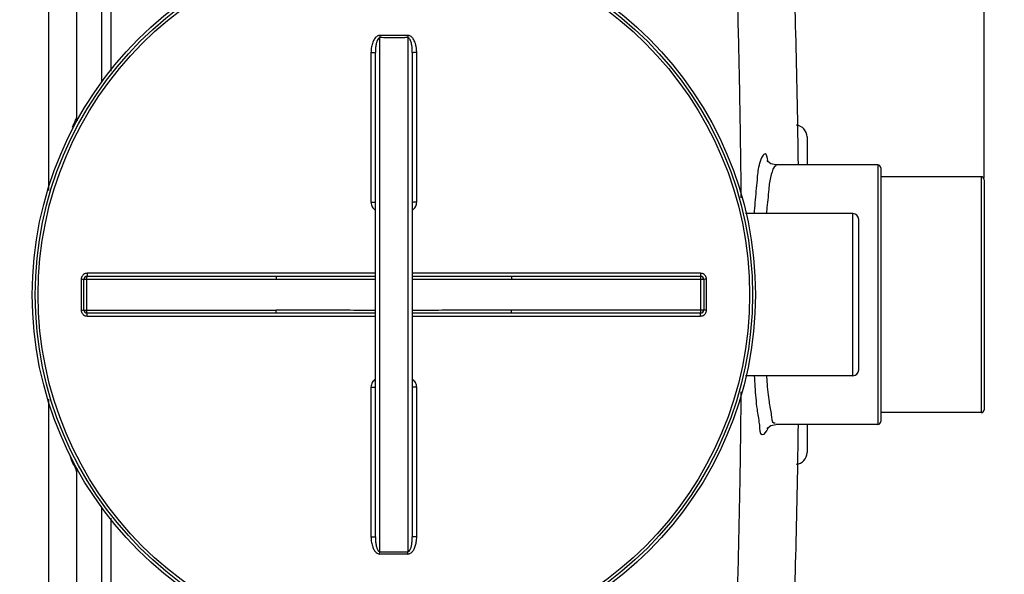
# Model space of a CAD drawing. Units: millimetres. Extents: x 8438 to 12093, y 10829 to 14499.
# Drawn here: x 10899 to 11566, y 11206 to 11582 of the extents above; entities that cross this region are included whole.
import ezdxf

# ---------------------------------------------------------------- set-up
doc = ezdxf.new("R2010")
doc.units = ezdxf.units.MM
doc.layers.add('AM_5', color=3, linetype='Continuous', lineweight=25)
doc.layers.add('körperlinien dünn', color=1, linetype='Continuous', lineweight=25)
doc.styles.get("Standard").update_dxf_attribs({"font": 'ARIAL.TTF'})
doc.dimstyles.new('AM_DIN$0', dxfattribs={"dimtxt": 50, "dimasz": 65, "dimexe": 25, "dimexo": 1, "dimgap": 15, "dimtad": 1, "dimdec": 0, "dimdsep": 46, "dimtxsty": 'STANDARD', "dimcen": 0, "dimclrd": 256, "dimclre": 256, "dimclrt": 2, "dimadec": 0, "dimazin": 2, "dimtp": 0.1, "dimtm": 0.1, "dimtfac": 0.71, "dimtdec": 0, "dimtmove": 0, "dimatfit": 3, "dimfxl": 1, "dimlwd": -1, "dimlwe": -1, "dimarcsym": 0})

# ---------------------------------------------------------------- blocks, each defined once
blk = doc.blocks.new('*D812')
at = {"layer": 'AM_5'}
for p, q in [((11200.1, 11868.97), (11943.29, 11868.97)), ((11918.29, 11803.97), (11918.29, 10985.25)), ((11194.23, 10920.25), (11943.29, 10920.25))]:
    blk.add_line(p, q, dxfattribs=at)
for points in [[(11907.45, 11803.97), (11929.12, 11803.97), (11918.29, 11868.97)], [(11907.45, 10985.25), (11929.12, 10985.25), (11918.29, 10920.25)]]:
    blk.add_solid(points, dxfattribs=at)
at = {"layer": 'DEFPOINTS', "color": 0}
for p in [(11199.1, 11868.97), (11193.23, 10920.25), (11918.29, 10920.25)]:
    blk.add_point(p, dxfattribs=at)
at = {"layer": 'AM_5', "color": 2, "insert": (11877.76, 11373.34), "char_height": 50, "attachment_point": 5, "rotation": 90}
blk.add_mtext('950', dxfattribs=at)
blk = doc.blocks.new('*D813')
at = {"layer": 'AM_5'}
for p, q in [((11200.1, 11868.97), (12093.29, 11868.97)), ((12068.29, 11803.97), (12068.29, 10918.27)), ((11040.73, 10853.27), (12093.29, 10853.27))]:
    blk.add_line(p, q, dxfattribs=at)
for points in [[(12057.45, 11803.97), (12079.12, 11803.97), (12068.29, 11868.97)], [(12057.45, 10918.27), (12079.12, 10918.27), (12068.29, 10853.27)]]:
    blk.add_solid(points, dxfattribs=at)
at = {"layer": 'DEFPOINTS', "color": 0}
for p in [(11199.1, 11868.97), (11039.73, 10853.27), (12068.29, 10853.27)]:
    blk.add_point(p, dxfattribs=at)
at = {"layer": 'AM_5', "color": 2, "insert": (12027.76, 11245.86), "char_height": 50, "attachment_point": 5, "rotation": 90}
blk.add_mtext('1020', dxfattribs=at)
blk = doc.blocks.new('*D814')
at = {"layer": 'AM_5'}
for p, q in [((9552.23, 11449.25), (9552.23, 12145.67)), ((11552.23, 11474.25), (11552.23, 12145.67)), ((11487.23, 12120.67), (9617.23, 12120.67))]:
    blk.add_line(p, q, dxfattribs=at)
for points in [[(9617.23, 12131.5), (9617.23, 12109.84), (9552.23, 12120.67)], [(11487.23, 12131.5), (11487.23, 12109.84), (11552.23, 12120.67)]]:
    blk.add_solid(points, dxfattribs=at)
at = {"layer": 'DEFPOINTS', "color": 0}
for p in [(9552.23, 12120.67), (11552.23, 11473.25), (9552.23, 11448.25)]:
    blk.add_point(p, dxfattribs=at)
at = {"layer": 'AM_5', "color": 2, "insert": (10757.5, 12161.2), "char_height": 50, "attachment_point": 5}
blk.add_mtext('2000', dxfattribs=at)

msp = doc.modelspace()

# ---------------------------------------------------------------- linework, layer by layer
at = {"layer": 'körperlinien dünn'}
for p, q in [((10918.23, 11870.25), (10918.23, 11466.03)), ((10937.23, 11844.25), (10937.23, 11515.25)), ((10954.03, 11686.25), (10954.03, 11539.27)), ((10960.43, 11686.25), (10960.43, 11546.82)), ((11142.73, 11220.92), (11142.73, 11569.58)), ((11161.73, 11569.58), (11161.73, 11220.92)), ((11136.74, 11559.41), (11136.74, 11457.96)), ((11139.73, 11230.93), (11139.73, 11559.57)), ((11164.73, 11559.57), (11164.73, 11230.93)), ((11167.71, 11457.96), (11167.71, 11559.41)), ((11432.23, 11502.25), (11432.23, 11483.25)), ((11480.23, 11483.25), (11411.04, 11483.25)), ((11480.23, 11483.25), (11480.23, 11307.25)), ((11482.23, 11481.24), (11482.23, 11309.26)), ((11550.23, 11475.25), (11482.23, 11475.25)), ((11550.23, 11475.25), (11550.23, 11315.25)), ((11552.23, 11473.25), (11552.23, 11317.26)), ((11463.23, 11450.25), (11390.55, 11450.25)), ((11463.23, 11340.25), (11463.23, 11450.25)), ((11467.23, 11344.25), (11467.23, 11446.25)), ((10940.37, 11405.74), (10940.37, 11384.76)), ((10942.23, 11405.75), (11072.42, 11405.75)), ((10942.23, 11384.75), (10942.23, 11405.75)), ((10944.23, 11407.75), (11072.42, 11407.75)), ((10944.23, 11382.75), (10944.23, 11407.75)), ((11139.73, 11409.74), (10944.37, 11409.74)), ((11072.42, 11407.75), (11072.42, 11405.75)), ((11360.09, 11409.74), (11164.73, 11409.74)), ((11232.04, 11407.75), (11360.23, 11407.75)), ((11232.04, 11407.75), (11232.04, 11405.75)), ((11232.04, 11405.75), (11362.23, 11405.75)), ((11360.23, 11382.75), (11360.23, 11407.75)), ((11362.23, 11405.75), (11362.23, 11384.75)), ((11364.09, 11384.76), (11364.09, 11405.74)), ((10942.23, 11384.75), (11072.42, 11384.75)), ((11072.42, 11382.75), (11072.42, 11384.75)), ((11362.23, 11384.75), (11232.04, 11384.75)), ((11232.04, 11382.75), (11232.04, 11384.75)), ((11072.42, 11382.75), (10944.23, 11382.75)), ((10944.37, 11380.76), (11139.73, 11380.76)), ((11164.73, 11380.76), (11360.09, 11380.76)), ((11360.23, 11382.75), (11232.04, 11382.75)), ((11463.23, 11340.25), (11390.55, 11340.25)), ((11136.74, 11332.54), (11136.74, 11231.09)), ((11167.71, 11231.09), (11167.71, 11332.54)), ((10918.23, 11324.45), (10918.23, 10920.25)), ((11550.23, 11315.25), (11482.23, 11315.25)), ((11480.23, 11307.25), (11411.04, 11307.25)), ((11432.23, 11307.25), (11432.23, 11288.25)), ((10937.23, 11275.25), (10937.23, 10946.25)), ((10954.03, 11251.23), (10954.03, 11104.25)), ((10960.43, 11243.69), (10960.43, 11104.25))]:
    msp.add_line(p, q, dxfattribs=at)
for points in [[(11411.04, 11483.25), (11407.65, 11484.09), (11405.66, 11485.7), (11405.24, 11486.31)], [(11405.3, 11304.34), (11405.24, 11304.18), (11405.77, 11304.94), (11407.81, 11306.5), (11411.04, 11307.25)]]:
    msp.add_lwpolyline(points, dxfattribs=at)
for radius in [245, 243.04, 241.07]:
    msp.add_circle((11152.23, 11395.25), radius, dxfattribs=at)
for centre, radius, start, end in [((4796.4, 11395.25), 6630.58, 0.760597, 2.208658), ((10943.23, 11515.25), 6, 180.00017, 201.417), ((11424.23, 11502.25), 8, 0.00104, 84.91613), ((11480.23, 11481.25), 2, 0, 90), ((11550.23, 11473.25), 2, 0, 90), ((11463.23, 11446.25), 4, 0, 90), ((10944.23, 11405.75), 2, 90, 180), ((11360.23, 11405.75), 2, 0, 90.00097), ((10944.23, 11384.75), 2, 180, 270), ((11360.23, 11384.75), 2, 270, 0), ((11463.23, 11344.25), 4, 270, 0), ((11550.23, 11317.25), 2, 270, 0), ((4796.4, 11395.25), 6630.58, 357.791342, 359.239414), ((11480.23, 11309.25), 2, 270, 0), ((11424.23, 11288.25), 8, 275.08814, 359.99919), ((10943.23, 11275.25), 6, 158.36042, 180)]:
    msp.add_arc(centre, radius, start, end, dxfattribs=at)
for points, knots in [([(11387.66, 11461.04), (11387.63, 11464.31), (11387.43, 11484.63), (11386.89, 11523.57), (11385.72, 11578.34), (11384.09, 11634.64), (11382.7, 11672.32), (11381.95, 11690.89)], [0, 0, 0, 0, 9.809987, 60.976408, 116.806684, 174.182556, 229.928198, 229.928198, 229.928198, 229.928198]), ([(11142.74, 11571.12), (11142.42, 11571.12), (11141.74, 11571.02), (11140.78, 11570.56), (11139.9, 11569.82), (11139.12, 11568.87), (11138.45, 11567.73), (11137.87, 11566.4), (11137.4, 11564.91), (11137.03, 11563.24), (11136.8, 11561.39), (11136.74, 11560.09), (11136.74, 11559.41)], [0, 0, 0, 0, 0.964325, 2.017083, 3.150855, 4.371427, 5.693107, 7.128112, 8.688827, 10.390249, 12.24932, 14.282761, 14.282761, 14.282761, 14.282761]), ([(11142.74, 11571.12), (11142.74, 11570.77), (11142.73, 11570.26), (11142.73, 11569.74), (11142.73, 11569.58)], [0, 0, 0, 0, 1.059871, 1.536584, 1.536584, 1.536584, 1.536584]), ([(11152.23, 11571.1), (11151.17, 11571.1), (11149.06, 11571.1), (11145.9, 11571.11), (11143.79, 11571.12), (11142.74, 11571.12)], [0, 0, 0, 0, 3.163025, 6.327288, 9.490548, 9.490548, 9.490548, 9.490548]), ([(11161.72, 11571.12), (11160.66, 11571.12), (11158.56, 11571.11), (11155.39, 11571.1), (11153.28, 11571.1), (11152.23, 11571.1)], [0, 0, 0, 0, 3.163217, 6.327403, 9.490548, 9.490548, 9.490548, 9.490548]), ([(11167.71, 11559.41), (11167.71, 11559.86), (11167.69, 11560.72), (11167.59, 11561.97), (11167.43, 11563.12), (11167.22, 11564.17), (11166.98, 11565.13), (11166.71, 11566), (11166.33, 11567.01), (11165.81, 11568.11), (11165.09, 11569.2), (11164.31, 11570.05), (11163.49, 11570.66), (11162.62, 11571.04), (11162.01, 11571.12), (11161.72, 11571.12)], [0, 0, 0, 0, 1.344734, 2.591966, 3.753972, 4.823117, 5.806282, 6.712371, 7.55033, 9.057111, 10.353104, 11.467652, 12.476082, 13.408269, 14.286019, 14.286019, 14.286019, 14.286019]), ([(11161.72, 11571.12), (11161.72, 11570.77), (11161.72, 11570.26), (11161.73, 11569.74), (11161.73, 11569.58)], [0, 0, 0, 0, 1.05986, 1.53657, 1.53657, 1.53657, 1.53657]), ([(11142.73, 11569.58), (11142.37, 11569.59), (11141.53, 11569.01), (11141, 11567.89), (11140.57, 11566.69), (11140.29, 11565.57), (11140.05, 11564.29), (11139.87, 11562.87), (11139.76, 11561.28), (11139.73, 11560.16), (11139.73, 11559.57)], [0, 0, 0, 0, 1.075647, 2.703514, 3.72412, 4.878749, 6.170303, 7.606223, 9.196853, 10.952489, 10.952489, 10.952489, 10.952489]), ([(11152.23, 11569.56), (11151.17, 11569.56), (11149.06, 11569.56), (11145.9, 11569.57), (11143.78, 11569.58), (11142.73, 11569.58)], [0, 0, 0, 0, 3.166251, 6.333538, 9.500037, 9.500037, 9.500037, 9.500037]), ([(11161.73, 11569.58), (11160.67, 11569.58), (11158.56, 11569.57), (11155.4, 11569.56), (11153.28, 11569.56), (11152.23, 11569.56)], [0, 0, 0, 0, 3.166399, 6.333656, 9.500037, 9.500037, 9.500037, 9.500037]), ([(11164.73, 11559.57), (11164.73, 11559.96), (11164.72, 11560.71), (11164.66, 11561.78), (11164.59, 11562.77), (11164.46, 11563.92), (11164.25, 11565.17), (11163.95, 11566.46), (11163.61, 11567.5), (11163.19, 11568.41), (11162.68, 11569.21), (11162.05, 11569.59), (11161.73, 11569.58)], [0, 0, 0, 0, 1.162263, 2.235015, 3.22796, 4.134032, 5.709868, 7.021158, 8.112075, 8.991358, 10.008952, 10.963704, 10.963704, 10.963704, 10.963704]), ([(11136.74, 11559.41), (11137.13, 11559.41), (11137.88, 11559.38), (11138.68, 11559.56), (11139.73, 11559.28), (11139.73, 11559.57)], [0, 0, 0, 0, 1.143358, 2.11203, 2.992884, 2.992884, 2.992884, 2.992884]), ([(11167.71, 11559.41), (11167.33, 11559.41), (11166.58, 11559.38), (11165.78, 11559.56), (11164.73, 11559.28), (11164.73, 11559.57)], [0, 0, 0, 0, 1.143356, 2.112029, 2.992884, 2.992884, 2.992884, 2.992884]), ([(11405.62, 11486.23), (11405.25, 11487.8), (11405.13, 11491.92), (11402.7, 11490.26), (11402.39, 11489.78)], [0, 0, 0, 0, 4.853185, 6.562783, 6.562783, 6.562783, 6.562783]), ([(11402.39, 11489.78), (11401.26, 11488.08), (11400.48, 11485.68), (11399.79, 11483.31), (11399.68, 11482.9)], [0, 0, 0, 0, 6.120127, 7.404976, 7.404976, 7.404976, 7.404976]), ([(11399.68, 11482.9), (11398.82, 11479.73), (11398.29, 11471.24), (11397.09, 11460.41), (11396.54, 11452.76), (11396.39, 11450.26)], [0, 0, 0, 0, 9.847975, 25.287716, 32.815574, 32.815574, 32.815574, 32.815574]), ([(11411.22, 11482.86), (11409.15, 11481.9), (11408.61, 11478.61), (11407.79, 11476.16), (11407.69, 11475.83)], [0, 0, 0, 0, 6.840921, 7.88412, 7.88412, 7.88412, 7.88412]), ([(11407.69, 11475.83), (11406.82, 11472.89), (11406.24, 11465.05), (11405.24, 11456.56), (11404.75, 11451.05), (11404.68, 11450.26)], [0, 0, 0, 0, 9.18861, 23.35939, 25.756414, 25.756414, 25.756414, 25.756414]), ([(11136.74, 11457.96), (11137.13, 11457.96), (11137.88, 11457.91), (11138.67, 11458.11), (11139.73, 11457.73), (11139.73, 11458.02)], [0, 0, 0, 0, 1.143302, 2.111414, 2.985741, 2.985741, 2.985741, 2.985741]), ([(11136.74, 11457.96), (11136.74, 11457.4), (11136.9, 11456.29), (11137.56, 11454.77), (11138.52, 11453.56), (11139.32, 11452.95), (11139.72, 11452.72)], [0, 0, 0, 0, 1.68369, 3.316798, 4.892808, 6.29, 6.29, 6.29, 6.29]), ([(11167.71, 11457.96), (11167.33, 11457.96), (11166.57, 11457.91), (11165.78, 11458.11), (11164.73, 11457.73), (11164.73, 11458.02)], [0, 0, 0, 0, 1.143297, 2.111409, 2.985741, 2.985741, 2.985741, 2.985741]), ([(11164.74, 11452.71), (11165.14, 11452.95), (11165.94, 11453.57), (11166.91, 11454.79), (11167.56, 11456.3), (11167.71, 11457.4), (11167.71, 11457.96)], [0, 0, 0, 0, 1.410321, 2.989278, 4.619534, 6.290816, 6.290816, 6.290816, 6.290816]), ([(10944.37, 11409.74), (10943.95, 11409.74), (10943.11, 11409.61), (10941.98, 11409.03), (10941.08, 11408.13), (10940.5, 11407), (10940.37, 11406.16), (10940.37, 11405.74)], [0, 0, 0, 0, 1.250773, 2.503921, 3.755278, 5.001407, 6.253101, 6.253101, 6.253101, 6.253101]), ([(10940.37, 11405.74), (10940.68, 11405.74), (10941.15, 11405.9), (10942.23, 11405.45), (10942.23, 11405.75)], [0, 0, 0, 0, 0.939234, 1.85878, 1.85878, 1.85878, 1.85878]), ([(10944.37, 11409.74), (10944.37, 11409.41), (10944.23, 11408.91), (10944.56, 11407.75), (10944.23, 11407.75)], [0, 0, 0, 0, 0.996105, 1.997706, 1.997706, 1.997706, 1.997706]), ([(11072.42, 11407.75), (11077.5, 11407.75), (11088.11, 11407.76), (11104.64, 11407.78), (11121.99, 11407.81), (11133.83, 11407.82), (11139.73, 11407.82)], [0, 0, 0, 0, 15.250923, 31.813916, 49.604021, 67.310143, 67.310143, 67.310143, 67.310143]), ([(11072.42, 11405.75), (11077.5, 11405.75), (11088.11, 11405.77), (11104.65, 11405.81), (11122, 11405.86), (11133.83, 11405.88), (11139.73, 11405.89)], [0, 0, 0, 0, 15.254868, 31.819379, 49.608702, 67.310255, 67.310255, 67.310255, 67.310255]), ([(11164.73, 11407.82), (11169.61, 11407.82), (11180.78, 11407.81), (11197.85, 11407.78), (11215.4, 11407.76), (11226.67, 11407.75), (11232.04, 11407.75)], [0, 0, 0, 0, 14.644572, 33.515286, 51.198063, 67.310142, 67.310142, 67.310142, 67.310142]), ([(11164.73, 11405.89), (11169.61, 11405.88), (11180.78, 11405.86), (11197.84, 11405.82), (11215.4, 11405.77), (11226.67, 11405.75), (11232.04, 11405.75)], [0, 0, 0, 0, 14.640324, 33.50991, 51.194089, 67.310252, 67.310252, 67.310252, 67.310252]), ([(11360.09, 11409.74), (11360.09, 11409.41), (11360.22, 11408.91), (11359.89, 11407.75), (11360.23, 11407.75)], [0, 0, 0, 0, 0.996089, 1.997706, 1.997706, 1.997706, 1.997706]), ([(11364.09, 11405.74), (11364.09, 11406.16), (11363.96, 11407), (11363.38, 11408.13), (11362.48, 11409.03), (11361.35, 11409.61), (11360.51, 11409.74), (11360.09, 11409.74)], [0, 0, 0, 0, 1.247455, 2.498304, 3.749996, 4.998679, 6.2531, 6.2531, 6.2531, 6.2531]), ([(11364.09, 11405.74), (11363.77, 11405.74), (11363.31, 11405.9), (11362.23, 11405.45), (11362.23, 11405.75)], [0, 0, 0, 0, 0.939248, 1.85878, 1.85878, 1.85878, 1.85878]), ([(10940.37, 11384.76), (10940.68, 11384.76), (10941.15, 11384.6), (10942.23, 11385.06), (10942.23, 11384.75)], [0, 0, 0, 0, 0.939248, 1.85878, 1.85878, 1.85878, 1.85878]), ([(10940.37, 11384.76), (10940.37, 11384.34), (10940.5, 11383.5), (10941.08, 11382.37), (10941.98, 11381.47), (10943.11, 11380.9), (10943.95, 11380.76), (10944.37, 11380.76)], [0, 0, 0, 0, 1.247455, 2.498304, 3.749996, 4.998679, 6.2531, 6.2531, 6.2531, 6.2531]), ([(11139.73, 11384.62), (11134.85, 11384.62), (11123.68, 11384.64), (11106.61, 11384.69), (11089.06, 11384.74), (11077.79, 11384.75), (11072.42, 11384.75)], [0, 0, 0, 0, 14.640324, 33.50991, 51.194089, 67.310252, 67.310252, 67.310252, 67.310252]), ([(11232.04, 11384.75), (11226.95, 11384.75), (11216.35, 11384.74), (11199.81, 11384.69), (11182.46, 11384.64), (11170.63, 11384.62), (11164.73, 11384.62)], [0, 0, 0, 0, 15.254868, 31.819379, 49.608702, 67.310255, 67.310255, 67.310255, 67.310255]), ([(11360.09, 11380.76), (11360.51, 11380.76), (11361.35, 11380.89), (11362.48, 11381.47), (11363.38, 11382.37), (11363.95, 11383.5), (11364.09, 11384.34), (11364.09, 11384.76)], [0, 0, 0, 0, 1.250773, 2.503921, 3.755278, 5.001407, 6.253101, 6.253101, 6.253101, 6.253101]), ([(11364.09, 11384.76), (11363.77, 11384.76), (11363.31, 11384.6), (11362.23, 11385.06), (11362.23, 11384.75)], [0, 0, 0, 0, 0.939234, 1.85878, 1.85878, 1.85878, 1.85878]), ([(10944.37, 11380.76), (10944.37, 11381.09), (10944.23, 11381.6), (10944.56, 11382.75), (10944.23, 11382.75)], [0, 0, 0, 0, 0.996089, 1.997706, 1.997706, 1.997706, 1.997706]), ([(11139.73, 11382.68), (11134.85, 11382.69), (11123.68, 11382.7), (11106.61, 11382.72), (11089.05, 11382.74), (11077.79, 11382.75), (11072.42, 11382.75)], [0, 0, 0, 0, 14.644572, 33.515286, 51.198063, 67.310142, 67.310142, 67.310142, 67.310142]), ([(11232.04, 11382.75), (11226.95, 11382.75), (11216.35, 11382.74), (11199.82, 11382.72), (11182.46, 11382.7), (11170.63, 11382.69), (11164.73, 11382.68)], [0, 0, 0, 0, 15.250923, 31.813916, 49.604021, 67.310143, 67.310143, 67.310143, 67.310143]), ([(11360.09, 11380.76), (11360.09, 11381.09), (11360.22, 11381.6), (11359.89, 11382.75), (11360.23, 11382.75)], [0, 0, 0, 0, 0.996105, 1.997706, 1.997706, 1.997706, 1.997706]), ([(11139.72, 11337.79), (11139.32, 11337.55), (11138.52, 11336.94), (11137.55, 11335.73), (11136.9, 11334.22), (11136.74, 11333.11), (11136.74, 11332.54)], [0, 0, 0, 0, 1.399446, 2.975815, 4.60803, 6.290174, 6.290174, 6.290174, 6.290174]), ([(11167.71, 11332.54), (11167.71, 11333.1), (11167.56, 11334.21), (11166.91, 11335.72), (11165.94, 11336.94), (11165.14, 11337.55), (11164.74, 11337.79)], [0, 0, 0, 0, 1.671097, 3.301298, 4.879589, 6.290846, 6.290846, 6.290846, 6.290846]), ([(11396.45, 11340.25), (11396.6, 11337.8), (11397.09, 11330.21), (11397.83, 11319.32), (11399.41, 11311.01), (11399.85, 11307.75)], [0, 0, 0, 0, 7.358303, 22.820954, 32.692369, 32.692369, 32.692369, 32.692369]), ([(11404.72, 11340.25), (11404.77, 11339.5), (11405.17, 11334.04), (11405.82, 11325.46), (11407.39, 11317.79), (11407.84, 11314.72)], [0, 0, 0, 0, 2.249717, 16.441246, 25.734618, 25.734618, 25.734618, 25.734618]), ([(11136.74, 11332.54), (11137.13, 11332.54), (11137.88, 11332.59), (11138.67, 11332.39), (11139.73, 11332.77), (11139.73, 11332.48)], [0, 0, 0, 0, 1.143297, 2.111409, 2.98574, 2.98574, 2.98574, 2.98574]), ([(11167.71, 11332.54), (11167.33, 11332.54), (11166.57, 11332.59), (11165.78, 11332.39), (11164.73, 11332.77), (11164.73, 11332.48)], [0, 0, 0, 0, 1.143302, 2.111414, 2.985741, 2.985741, 2.985741, 2.985741]), ([(11381.95, 11099.62), (11382.7, 11118.11), (11384.09, 11155.93), (11385.74, 11212.67), (11386.91, 11268.2), (11387.44, 11307), (11387.63, 11326.87), (11387.66, 11329.48)], [0, 0, 0, 0, 55.51133, 113.537784, 170.309194, 222.121194, 229.940197, 229.940197, 229.940197, 229.940197]), ([(11407.84, 11314.72), (11407.89, 11314.4), (11408.26, 11312.27), (11407.92, 11308.57), (11409.83, 11308.23)], [0, 0, 0, 0, 0.963856, 6.803129, 6.803129, 6.803129, 6.803129]), ([(11399.85, 11307.75), (11399.9, 11307.33), (11400.3, 11304.97), (11399.78, 11300.72), (11401.86, 11300.43)], [0, 0, 0, 0, 1.290882, 7.60762, 7.60762, 7.60762, 7.60762]), ([(10937.23, 11275.25), (10937, 11277.33), (10934.79, 11280.44), (10933.63, 11283.82), (10933.11, 11285.23)], [0, 0, 0, 0, 6.287018, 10.8008, 10.8008, 10.8008, 10.8008]), ([(11136.74, 11231.09), (11137.13, 11231.09), (11137.88, 11231.13), (11138.68, 11230.94), (11139.73, 11231.22), (11139.73, 11230.93)], [0, 0, 0, 0, 1.143349, 2.112022, 2.992884, 2.992884, 2.992884, 2.992884]), ([(11136.74, 11231.09), (11136.74, 11230.42), (11136.8, 11229.12), (11137.03, 11227.27), (11137.39, 11225.61), (11137.87, 11224.11), (11138.44, 11222.79), (11139.12, 11221.65), (11139.89, 11220.69), (11140.77, 11219.95), (11141.73, 11219.49), (11142.42, 11219.38), (11142.74, 11219.38)], [0, 0, 0, 0, 2.030692, 3.885107, 5.581727, 7.140511, 8.57478, 9.896659, 11.116003, 12.253767, 13.314002, 14.282689, 14.282689, 14.282689, 14.282689]), ([(11139.73, 11230.93), (11139.73, 11230.34), (11139.76, 11229.23), (11139.87, 11227.64), (11140.05, 11226.22), (11140.29, 11224.95), (11140.57, 11223.83), (11140.91, 11222.85), (11141.41, 11221.78), (11142.13, 11220.91), (11142.73, 11220.92)], [0, 0, 0, 0, 1.753266, 3.339971, 4.771961, 6.06218, 7.216594, 8.237965, 9.123618, 10.910444, 10.910444, 10.910444, 10.910444]), ([(11161.72, 11219.38), (11162.02, 11219.38), (11162.63, 11219.47), (11163.51, 11219.85), (11164.32, 11220.46), (11165.06, 11221.27), (11165.71, 11222.23), (11166.28, 11223.35), (11166.76, 11224.61), (11167.16, 11226.02), (11167.47, 11227.57), (11167.67, 11229.28), (11167.71, 11230.47), (11167.71, 11231.09)], [0, 0, 0, 0, 0.888641, 1.830122, 2.844158, 3.923725, 5.08414, 6.329906, 7.67552, 9.131926, 10.711571, 12.425565, 14.285509, 14.285509, 14.285509, 14.285509]), ([(11161.73, 11220.92), (11162.05, 11220.92), (11162.81, 11221.38), (11163.32, 11222.34), (11163.73, 11223.35), (11164.01, 11224.3), (11164.26, 11225.37), (11164.45, 11226.57), (11164.61, 11227.9), (11164.71, 11229.37), (11164.73, 11230.39), (11164.73, 11230.93)], [0, 0, 0, 0, 0.966356, 2.376607, 3.253182, 4.237115, 5.333584, 6.547157, 7.884988, 9.353634, 10.95989, 10.95989, 10.95989, 10.95989]), ([(11167.71, 11231.09), (11167.33, 11231.09), (11166.58, 11231.13), (11165.78, 11230.94), (11164.73, 11231.22), (11164.73, 11230.93)], [0, 0, 0, 0, 1.143358, 2.11203, 2.992884, 2.992884, 2.992884, 2.992884]), ([(11142.73, 11220.92), (11143.78, 11220.93), (11145.9, 11220.93), (11149.06, 11220.94), (11151.17, 11220.94), (11152.23, 11220.94)], [0, 0, 0, 0, 3.166488, 6.333783, 9.500037, 9.500037, 9.500037, 9.500037]), ([(11142.74, 11219.38), (11142.74, 11219.74), (11142.73, 11220.25), (11142.73, 11220.76), (11142.73, 11220.92)], [0, 0, 0, 0, 1.05986, 1.53657, 1.53657, 1.53657, 1.53657]), ([(11142.74, 11219.38), (11143.79, 11219.39), (11145.9, 11219.4), (11149.06, 11219.41), (11151.17, 11219.41), (11152.23, 11219.41)], [0, 0, 0, 0, 3.163248, 6.327528, 9.490548, 9.490548, 9.490548, 9.490548]), ([(11152.23, 11220.94), (11153.28, 11220.94), (11155.4, 11220.94), (11158.56, 11220.93), (11160.67, 11220.93), (11161.73, 11220.92)], [0, 0, 0, 0, 3.166373, 6.333628, 9.500037, 9.500037, 9.500037, 9.500037]), ([(11152.23, 11219.41), (11153.28, 11219.41), (11155.39, 11219.41), (11158.56, 11219.4), (11160.66, 11219.39), (11161.72, 11219.38)], [0, 0, 0, 0, 3.163141, 6.327327, 9.490548, 9.490548, 9.490548, 9.490548]), ([(11161.72, 11219.38), (11161.72, 11219.74), (11161.72, 11220.25), (11161.73, 11220.76), (11161.73, 11220.92)], [0, 0, 0, 0, 1.059923, 1.536647, 1.536647, 1.536647, 1.536647])]:
    msp.add_open_spline(points, degree=3, knots=knots, dxfattribs=at)
for points in [[(10934.53, 11508.83), (10935.16, 11510.41), (10935.82, 11511.97), (10936.49, 11513.53)], [(10936.49, 11513.53), (10936.73, 11514.11), (10936.98, 11514.68), (10937.23, 11515.25)], [(11405.65, 11486.1), (11405.64, 11486.14), (11405.63, 11486.19), (11405.62, 11486.23)], [(11405.76, 11485.64), (11405.72, 11485.8), (11405.69, 11485.95), (11405.65, 11486.1)], [(11401.86, 11300.43), (11403.65, 11300.19), (11404.79, 11302.72), (11405.63, 11304.31)], [(11405.63, 11304.31), (11405.72, 11304.48), (11405.8, 11304.65), (11405.88, 11304.81)], [(11409.83, 11308.23), (11410.07, 11308.19), (11410.32, 11308.26), (11410.53, 11308.36)]]:
    msp.add_open_spline(points, degree=3, dxfattribs=at)

# ---------------------------------------------------------------- dimensions: what is measured, and where the dimension line sits
at = {"layer": 'AM_5'}
dim = msp.add_linear_dim(base=(9552.23, 12120.67), p1=(11552.23, 11473.25), p2=(9552.23, 11448.25), dimstyle='AM_DIN$0', dxfattribs=at)
dim.commit()
dim.dimension.update_dxf_attribs({"geometry": '*D814', "text_midpoint": (10757.5, 12120.67), "dimtype": 160})
for base, p2, text, picture, middle in [((12068.29, 10853.27), (11039.73, 10853.27), '1020', '*D813', (12068.29, 11245.86)), ((11918.29, 10920.25), (11193.23, 10920.25), '950', '*D812', (11918.29, 11373.34))]:
    dim = msp.add_linear_dim(base=base, p1=(11199.1, 11868.97), p2=p2, angle=90, text=text, dimstyle='AM_DIN$0', dxfattribs=at)
    dim.commit()
    dim.dimension.update_dxf_attribs({"geometry": picture, "text_midpoint": middle, "dimtype": 160})

doc.saveas('drawing.dxf')
